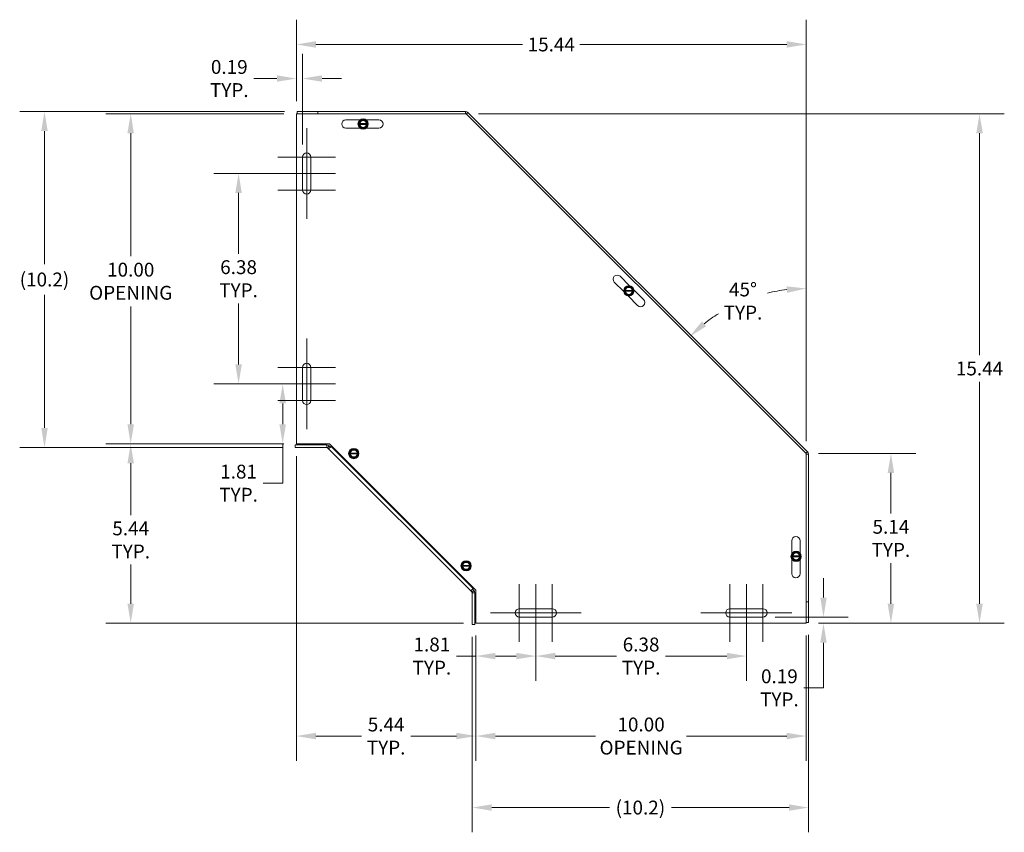
# Model space of a CAD drawing. Units: inches. Extents: x -54 to 96, y -30 to 61.
# Drawn here: x 5 to 35, y 36 to 61 of the extents above; entities that cross this region are included whole.
import ezdxf

# ---------------------------------------------------------------- set-up
doc = ezdxf.new("R2010")
doc.units = ezdxf.units.IN
doc.header["$LTSCALE"] = 6
doc.header["$MEASUREMENT"] = 0
for name, color, linetype, lineweight in [('Center Mark (ANSI)', 7, 'Continuous', 5), ('Centerline (ANSI)', 7, 'Continuous', 5), ('Dimension (ANSI)', 7, 'Continuous', 5), ('Visible (ANSI)', 7, 'Continuous', 5), ('Visible Narrow (ANSI)', 7, 'Continuous', 5)]:
    doc.layers.add(name, color=color, linetype=linetype, lineweight=lineweight)
doc.styles.add('ROMANS', font='tahoma.ttf')
doc.dimstyles.new('Default (ANSI)', dxfattribs={"dimscale": 6, "dimtxt": 0.07, "dimasz": 0.098425, "dimexe": 0.125, "dimexo": 0.0625, "dimgap": 0.031496, "dimtad": 0, "dimtih": 1, "dimtoh": 1, "dimrnd": 1e-08, "dimzin": 0, "dimdsep": 46, "dimtxsty": 'ROMANS', "dimcen": 0.09, "dimdle": 0.393701, "dimclrd": 256, "dimclre": 256, "dimclrt": 256, "dimadec": 0, "dimazin": 0, "dimtfac": 1.428571, "dimtofl": 0, "dimtmove": 0, "dimatfit": 3, "dimfxl": 1, "dimtolj": 1, "dimtzin": 0, "dimlwd": -1, "dimlwe": -1, "dimarcsym": 0})

# ---------------------------------------------------------------- blocks, each defined once
blk = doc.blocks.new('*D9')
at = {"layer": 'Defpoints', "color": 0, "transparency": 16777216}
for p in [(18.69, 42.773), (28.69, 42.773), (28.69, 39.355)]:
    blk.add_point(p, dxfattribs=at)
at = {"layer": 'Dimension (ANSI)', "transparency": 16777216}
for p, q in [((18.69, 42.398), (18.69, 38.605)), ((28.69, 42.398), (28.69, 38.605)), ((19.28, 39.355), (22.312, 39.355)), ((28.099, 39.355), (25.067, 39.355))]:
    blk.add_line(p, q, dxfattribs=at)
for points in [[(19.28, 39.454), (19.28, 39.257), (18.69, 39.355)], [(28.099, 39.454), (28.099, 39.257), (28.69, 39.355)]]:
    blk.add_solid(points, dxfattribs=at)
at = {"layer": 'Dimension (ANSI)', "transparency": 16777216, "insert": (23.69, 39.355), "char_height": 0.42, "attachment_point": 5, "style": 'ROMANS'}
blk.add_mtext('\\A1;10.00\\POPENING', dxfattribs=at)
blk = doc.blocks.new('*D10')
at = {"layer": 'Defpoints', "color": 0, "transparency": 16777216}
for p in [(8.237, 58.211), (13.252, 58.211), (13.252, 48.211)]:
    blk.add_point(p, dxfattribs=at)
at = {"layer": 'Dimension (ANSI)', "transparency": 16777216}
for p, q in [((12.877, 58.211), (7.487, 58.211)), ((8.237, 57.62), (8.237, 53.897)), ((8.237, 48.802), (8.237, 52.373)), ((12.877, 48.211), (7.487, 48.211))]:
    blk.add_line(p, q, dxfattribs=at)
for points in [[(8.138, 57.62), (8.335, 57.62), (8.237, 58.211)], [(8.138, 48.802), (8.335, 48.802), (8.237, 48.211)]]:
    blk.add_solid(points, dxfattribs=at)
at = {"layer": 'Dimension (ANSI)', "transparency": 16777216, "insert": (8.237, 53.135), "char_height": 0.42, "attachment_point": 5, "style": 'ROMANS'}
blk.add_mtext('\\A1;10.00\\POPENING', dxfattribs=at)
blk = doc.blocks.new('*D11')
at = {"layer": 'Defpoints', "color": 0, "transparency": 16777216}
for p in [(13.273, 58.273), (5.626, 48.101), (13.216, 48.101)]:
    blk.add_point(p, dxfattribs=at)
at = {"layer": 'Dimension (ANSI)', "transparency": 16777216}
for p, q in [((12.898, 58.273), (4.876, 58.273)), ((5.626, 57.683), (5.626, 53.654)), ((5.626, 48.692), (5.626, 52.721)), ((12.841, 48.101), (4.876, 48.101))]:
    blk.add_line(p, q, dxfattribs=at)
for points in [[(5.528, 57.683), (5.725, 57.683), (5.626, 58.273)], [(5.528, 48.692), (5.725, 48.692), (5.626, 48.101)]]:
    blk.add_solid(points, dxfattribs=at)
at = {"layer": 'Dimension (ANSI)', "transparency": 16777216, "insert": (5.626, 53.187), "char_height": 0.42, "attachment_point": 5, "style": 'ROMANS'}
blk.add_mtext('\\A1;(10.2)', dxfattribs=at)
blk = doc.blocks.new('*D12')
at = {"layer": 'Defpoints', "color": 0, "transparency": 16777216}
for p in [(18.58, 42.738), (28.759, 42.798), (18.58, 37.188)]:
    blk.add_point(p, dxfattribs=at)
at = {"layer": 'Dimension (ANSI)', "transparency": 16777216}
for p, q in [((18.58, 42.363), (18.58, 36.438)), ((28.759, 42.423), (28.759, 36.438)), ((19.17, 37.188), (22.729, 37.188)), ((28.169, 37.188), (24.61, 37.188))]:
    blk.add_line(p, q, dxfattribs=at)
for points in [[(19.17, 37.286), (19.17, 37.09), (18.58, 37.188)], [(28.169, 37.286), (28.169, 37.09), (28.759, 37.188)]]:
    blk.add_solid(points, dxfattribs=at)
at = {"layer": 'Dimension (ANSI)', "transparency": 16777216, "insert": (23.669, 37.188), "char_height": 0.42, "attachment_point": 5, "style": 'ROMANS'}
blk.add_mtext('\\A1;(10.2)', dxfattribs=at)
blk = doc.blocks.new('*D13')
at = {"layer": 'Defpoints', "color": 0, "transparency": 16777216}
for p in [(13.252, 48.211), (18.69, 42.773), (18.69, 39.355)]:
    blk.add_point(p, dxfattribs=at)
at = {"layer": 'Dimension (ANSI)', "transparency": 16777216}
for p, q in [((13.252, 47.836), (13.252, 38.605)), ((18.69, 42.398), (18.69, 38.605)), ((13.843, 39.355), (15.227, 39.355)), ((18.099, 39.355), (16.715, 39.355))]:
    blk.add_line(p, q, dxfattribs=at)
for points in [[(13.843, 39.454), (13.843, 39.257), (13.252, 39.355)], [(18.099, 39.454), (18.099, 39.257), (18.69, 39.355)]]:
    blk.add_solid(points, dxfattribs=at)
at = {"layer": 'Dimension (ANSI)', "transparency": 16777216, "insert": (15.971, 39.355), "char_height": 0.42, "attachment_point": 5, "style": 'ROMANS'}
blk.add_mtext('\\A1;5.44\\PTYP.', dxfattribs=at)
blk = doc.blocks.new('*D14')
at = {"layer": 'Defpoints', "color": 0, "transparency": 16777216}
for p in [(12.838, 50.023), (13.44, 50.023), (13.252, 48.211)]:
    blk.add_point(p, dxfattribs=at)
at = {"layer": 'Dimension (ANSI)', "transparency": 16777216}
for p, q in [((13.065, 50.023), (12.088, 50.023)), ((12.838, 49.433), (12.838, 48.802)), ((12.877, 48.211), (12.088, 48.211)), ((12.838, 48.211), (12.838, 47.016)), ((12.838, 47.016), (12.247, 47.016))]:
    blk.add_line(p, q, dxfattribs=at)
for points in [[(12.739, 49.433), (12.936, 49.433), (12.838, 50.023)], [(12.739, 48.802), (12.936, 48.802), (12.838, 48.211)]]:
    blk.add_solid(points, dxfattribs=at)
at = {"layer": 'Dimension (ANSI)', "transparency": 16777216, "insert": (11.503, 47.016), "char_height": 0.42, "attachment_point": 5, "style": 'ROMANS'}
blk.add_mtext('\\A1;1.81\\PTYP.', dxfattribs=at)
blk = doc.blocks.new('*D15')
at = {"layer": 'Defpoints', "color": 0, "transparency": 16777216}
for p in [(11.503, 56.398), (13.44, 56.398), (13.44, 50.023)]:
    blk.add_point(p, dxfattribs=at)
at = {"layer": 'Dimension (ANSI)', "transparency": 16777216}
for p, q in [((13.065, 56.398), (10.753, 56.398)), ((11.503, 55.808), (11.503, 53.965)), ((11.503, 50.614), (11.503, 52.457)), ((13.065, 50.023), (10.753, 50.023))]:
    blk.add_line(p, q, dxfattribs=at)
for points in [[(11.405, 55.808), (11.602, 55.808), (11.503, 56.398)], [(11.405, 50.614), (11.602, 50.614), (11.503, 50.023)]]:
    blk.add_solid(points, dxfattribs=at)
at = {"layer": 'Dimension (ANSI)', "transparency": 16777216, "insert": (11.503, 53.211), "char_height": 0.42, "attachment_point": 5, "style": 'ROMANS'}
blk.add_mtext('\\A1;6.38\\PTYP.', dxfattribs=at)
blk = doc.blocks.new('*D16')
at = {"layer": 'Defpoints', "color": 0, "transparency": 16777216}
for p in [(18.395, 58.211), (33.937, 58.211), (28.69, 42.773)]:
    blk.add_point(p, dxfattribs=at)
at = {"layer": 'Dimension (ANSI)', "transparency": 16777216}
for p, q in [((18.77, 58.211), (34.687, 58.211)), ((33.937, 57.62), (33.937, 50.896)), ((33.937, 43.364), (33.937, 50.088)), ((29.065, 42.773), (34.687, 42.773))]:
    blk.add_line(p, q, dxfattribs=at)
for points in [[(33.839, 57.62), (34.036, 57.62), (33.937, 58.211)], [(33.839, 43.364), (34.036, 43.364), (33.937, 42.773)]]:
    blk.add_solid(points, dxfattribs=at)
at = {"layer": 'Dimension (ANSI)', "transparency": 16777216, "insert": (33.937, 50.492), "char_height": 0.42, "attachment_point": 5, "style": 'ROMANS'}
blk.add_mtext('\\A1;15.44', dxfattribs=at)
blk = doc.blocks.new('*D17')
at = {"layer": 'Defpoints', "color": 0, "transparency": 16777216}
for p in [(20.502, 42.961), (18.69, 42.773), (20.502, 41.778)]:
    blk.add_point(p, dxfattribs=at)
at = {"layer": 'Dimension (ANSI)', "transparency": 16777216}
for p, q in [((18.69, 42.398), (18.69, 41.028)), ((20.502, 42.586), (20.502, 41.028)), ((18.69, 41.778), (18.099, 41.778)), ((19.912, 41.778), (19.28, 41.778))]:
    blk.add_line(p, q, dxfattribs=at)
for points in [[(19.28, 41.877), (19.28, 41.68), (18.69, 41.778)], [(19.912, 41.877), (19.912, 41.68), (20.502, 41.778)]]:
    blk.add_solid(points, dxfattribs=at)
at = {"layer": 'Dimension (ANSI)', "transparency": 16777216, "insert": (17.356, 41.778), "char_height": 0.42, "attachment_point": 5, "style": 'ROMANS'}
blk.add_mtext('\\A1;1.81\\PTYP.', dxfattribs=at)
blk = doc.blocks.new('*D18')
at = {"layer": 'Defpoints', "color": 0, "transparency": 16777216}
for p in [(20.502, 42.961), (26.877, 42.961), (26.877, 41.778)]:
    blk.add_point(p, dxfattribs=at)
at = {"layer": 'Dimension (ANSI)', "transparency": 16777216}
for p, q in [((20.502, 42.586), (20.502, 41.028)), ((26.877, 42.586), (26.877, 41.028)), ((21.093, 41.778), (22.946, 41.778)), ((26.287, 41.778), (24.434, 41.778))]:
    blk.add_line(p, q, dxfattribs=at)
for points in [[(21.093, 41.877), (21.093, 41.68), (20.502, 41.778)], [(26.287, 41.877), (26.287, 41.68), (26.877, 41.778)]]:
    blk.add_solid(points, dxfattribs=at)
at = {"layer": 'Dimension (ANSI)', "transparency": 16777216, "insert": (23.69, 41.778), "char_height": 0.42, "attachment_point": 5, "style": 'ROMANS'}
blk.add_mtext('\\A1;6.38\\PTYP.', dxfattribs=at)
blk = doc.blocks.new('*D19')
at = {"layer": 'Defpoints', "color": 0, "transparency": 16777216}
for p in [(13.252, 59.276), (13.252, 58.211), (13.44, 56.898)]:
    blk.add_point(p, dxfattribs=at)
at = {"layer": 'Dimension (ANSI)', "transparency": 16777216}
for p, q in [((13.252, 58.586), (13.252, 60.026)), ((13.44, 57.273), (13.44, 60.026)), ((12.662, 59.276), (11.966, 59.276)), ((14.03, 59.276), (14.621, 59.276))]:
    blk.add_line(p, q, dxfattribs=at)
for points in [[(12.662, 59.374), (12.662, 59.178), (13.252, 59.276)], [(14.03, 59.374), (14.03, 59.178), (13.44, 59.276)]]:
    blk.add_solid(points, dxfattribs=at)
at = {"layer": 'Dimension (ANSI)', "transparency": 16777216, "insert": (11.222, 59.276), "char_height": 0.42, "attachment_point": 5, "style": 'ROMANS'}
blk.add_mtext('\\A1;0.19\\PTYP.', dxfattribs=at)
blk = doc.blocks.new('*D20')
at = {"layer": 'Defpoints', "color": 0, "transparency": 16777216}
for p in [(27.377, 42.961), (29.212, 42.961), (28.69, 42.773)]:
    blk.add_point(p, dxfattribs=at)
at = {"layer": 'Dimension (ANSI)', "transparency": 16777216}
for p, q in [((29.212, 43.552), (29.212, 44.142)), ((27.752, 42.961), (29.962, 42.961)), ((29.212, 42.183), (29.212, 40.815)), ((29.212, 40.815), (28.622, 40.815))]:
    blk.add_line(p, q, dxfattribs=at)
for points in [[(29.114, 43.552), (29.311, 43.552), (29.212, 42.961)], [(29.114, 42.183), (29.311, 42.183), (29.212, 42.773)]]:
    blk.add_solid(points, dxfattribs=at)
at = {"layer": 'Dimension (ANSI)', "transparency": 16777216, "insert": (27.878, 40.815), "char_height": 0.42, "attachment_point": 5, "style": 'ROMANS'}
blk.add_mtext('\\A1;0.19\\PTYP.', dxfattribs=at)
blk = doc.blocks.new('*D21')
at = {"layer": 'Defpoints', "color": 0, "transparency": 16777216}
for p in [(28.69, 60.309), (13.252, 58.211), (28.69, 47.916)]:
    blk.add_point(p, dxfattribs=at)
at = {"layer": 'Dimension (ANSI)', "transparency": 16777216}
for p, q in [((13.252, 58.586), (13.252, 61.059)), ((28.69, 48.291), (28.69, 61.059)), ((13.843, 60.309), (20.103, 60.309)), ((28.099, 60.309), (21.839, 60.309))]:
    blk.add_line(p, q, dxfattribs=at)
for points in [[(13.843, 60.408), (13.843, 60.211), (13.252, 60.309)], [(28.099, 60.408), (28.099, 60.211), (28.69, 60.309)]]:
    blk.add_solid(points, dxfattribs=at)
at = {"layer": 'Dimension (ANSI)', "transparency": 16777216, "insert": (20.971, 60.309), "char_height": 0.42, "attachment_point": 5, "style": 'ROMANS'}
blk.add_mtext('\\A1;15.44', dxfattribs=at)
blk = doc.blocks.new('*D27')
at = {"layer": 'Defpoints', "color": 0, "transparency": 16777216}
for p in [(13.252, 48.211), (8.237, 42.773), (18.69, 42.773)]:
    blk.add_point(p, dxfattribs=at)
at = {"layer": 'Dimension (ANSI)', "transparency": 16777216}
for p, q in [((12.877, 48.211), (7.487, 48.211)), ((8.237, 47.62), (8.237, 46.046)), ((8.237, 43.364), (8.237, 44.548)), ((18.315, 42.773), (7.487, 42.773))]:
    blk.add_line(p, q, dxfattribs=at)
for points in [[(8.138, 47.62), (8.335, 47.62), (8.237, 48.211)], [(8.138, 43.364), (8.335, 43.364), (8.237, 42.773)]]:
    blk.add_solid(points, dxfattribs=at)
at = {"layer": 'Dimension (ANSI)', "transparency": 16777216, "insert": (8.237, 45.297), "char_height": 0.42, "attachment_point": 5, "style": 'ROMANS'}
blk.add_mtext('\\A1;5.44\\PTYP.', dxfattribs=at)
blk = doc.blocks.new('*D29')
at = {"layer": 'Defpoints', "color": 0, "transparency": 16777216}
for p in [(18.395, 58.211), (27.396, 52.746), (28.69, 48.291), (28.69, 47.916)]:
    blk.add_point(p, dxfattribs=at)
at = {"layer": 'Dimension (ANSI)', "transparency": 16777216}
blk.add_line((28.69, 48.666), (28.69, 53.666), dxfattribs=at)
for start, end in [(96.7708, 103.5286), (122.1026, 128.2292)]:
    blk.add_arc((28.69, 47.916), 5, start, end, dxfattribs=at)
for points in [[(28.095, 52.979), (28.106, 52.783), (28.69, 52.916)], [(25.661, 51.77), (25.53, 51.917), (25.154, 51.451)]]:
    blk.add_solid(points, dxfattribs=at)
at = {"layer": 'Dimension (ANSI)', "transparency": 16777216, "insert": (26.776, 52.535), "char_height": 0.42, "attachment_point": 5, "style": 'ROMANS'}
blk.add_mtext('\\A1;45°\\PTYP.', dxfattribs=at)
blk = doc.blocks.new('*D30')
at = {"layer": 'Defpoints', "color": 0, "transparency": 16777216}
for p in [(28.69, 47.916), (31.254, 47.916), (28.69, 42.773)]:
    blk.add_point(p, dxfattribs=at)
at = {"layer": 'Dimension (ANSI)', "transparency": 16777216}
for p, q in [((29.065, 47.916), (32.004, 47.916)), ((31.254, 47.325), (31.254, 46.094)), ((31.254, 43.364), (31.254, 44.595)), ((29.065, 42.773), (32.004, 42.773))]:
    blk.add_line(p, q, dxfattribs=at)
for points in [[(31.155, 47.325), (31.352, 47.325), (31.254, 47.916)], [(31.155, 43.364), (31.352, 43.364), (31.254, 42.773)]]:
    blk.add_solid(points, dxfattribs=at)
at = {"layer": 'Dimension (ANSI)', "transparency": 16777216, "insert": (31.254, 45.345), "char_height": 0.42, "attachment_point": 5, "style": 'ROMANS'}
blk.add_mtext('\\A1;5.14\\PTYP.', dxfattribs=at)

msp = doc.modelspace()

# ---------------------------------------------------------------- linework, layer by layer
at = {"layer": 'Center Mark (ANSI)', "linetype": 'Continuous'}
for p, q in [((14.4399, 56.8985), (12.6899, 56.8985)), ((14.4399, 55.8985), (12.6899, 55.8985)), ((14.4399, 50.5235), (12.6899, 50.5235)), ((14.4399, 49.5235), (12.6899, 49.5235)), ((20.0024, 43.961), (20.0024, 42.211)), ((21.0024, 43.961), (21.0024, 42.211)), ((26.3774, 43.961), (26.3774, 42.211)), ((27.3774, 43.961), (27.3774, 42.211))]:
    msp.add_line(p, q, dxfattribs=at)
at = {"layer": 'Centerline (ANSI)', "linetype": 'Continuous'}
for p, q in [((13.5649, 57.7735), (13.5649, 55.0235)), ((12.6899, 56.3985), (14.4399, 56.3985)), ((13.5649, 51.3985), (13.5649, 48.6485)), ((12.6899, 50.0235), (14.4399, 50.0235)), ((20.5024, 42.211), (20.5024, 43.961)), ((26.8774, 42.211), (26.8774, 43.961)), ((19.1274, 43.086), (21.8774, 43.086)), ((25.5024, 43.086), (28.2524, 43.086))]:
    msp.add_line(p, q, dxfattribs=at)
at = {"layer": 'Visible (ANSI)'}
for p, q in [((13.2524, 48.211), (13.2524, 58.211)), ((13.2524, 58.211), (18.3945, 58.211)), ((13.8978, 58.2736), (13.273, 58.2734)), ((13.273, 58.211), (13.273, 58.2734)), ((13.8978, 58.211), (13.8978, 58.2736)), ((13.8978, 58.2736), (13.898, 58.2736)), ((13.898, 58.2736), (18.3715, 58.2751)), ((13.898, 58.2736), (13.898, 58.211)), ((18.3716, 58.211), (18.3715, 58.2751)), ((18.3945, 58.211), (28.6899, 47.9156)), ((18.446, 58.2443), (18.4036, 58.2019)), ((18.446, 58.2443), (28.7266, 47.9709)), ((14.7524, 58.0235), (15.1786, 58.0235)), ((15.1288, 57.899), (15.136, 57.9115)), ((15.136, 57.8865), (15.1288, 57.899)), ((15.136, 57.9115), (15.201, 58.024)), ((15.136, 57.9115), (15.1538, 57.9115)), ((15.1538, 57.8865), (15.136, 57.8865)), ((15.201, 57.774), (15.136, 57.8865)), ((15.1689, 57.9115), (15.3774, 57.9116)), ((15.3774, 57.8866), (15.1689, 57.8865)), ((15.201, 58.024), (15.3453, 58.0241)), ((15.3453, 58.0241), (15.4103, 57.9116)), ((15.4103, 57.8866), (15.3453, 57.7741)), ((15.3676, 58.0235), (15.7524, 58.0235)), ((15.3925, 57.9116), (15.4103, 57.9116)), ((15.4103, 57.8866), (15.3925, 57.8866)), ((15.4103, 57.9116), (15.4175, 57.8991)), ((15.4175, 57.8991), (15.4103, 57.8866)), ((15.1801, 57.7735), (14.7524, 57.7735)), ((15.3453, 57.7741), (15.201, 57.774)), ((15.7524, 57.7735), (15.3661, 57.7735)), ((13.4399, 55.8985), (13.4399, 56.8985)), ((13.6899, 56.8985), (13.6899, 55.8985)), ((23.1666, 52.8202), (22.8793, 53.1075)), ((23.0561, 53.2843), (23.3433, 52.997)), ((23.1769, 52.8423), (23.1841, 52.8548)), ((23.1841, 52.8298), (23.1769, 52.8423)), ((23.1841, 52.8548), (23.2491, 52.9673)), ((23.1841, 52.8548), (23.2019, 52.8548)), ((23.2019, 52.8298), (23.1841, 52.8298)), ((23.2491, 52.7173), (23.1841, 52.8298)), ((23.217, 52.8548), (23.4255, 52.8548)), ((23.4255, 52.8298), (23.217, 52.8298)), ((23.2491, 52.9673), (23.3934, 52.9673)), ((23.3934, 52.9673), (23.4584, 52.8548)), ((23.4584, 52.8298), (23.3934, 52.7173)), ((23.4406, 52.8548), (23.4584, 52.8548)), ((23.4584, 52.8298), (23.4406, 52.8298)), ((23.4584, 52.8548), (23.4656, 52.8423)), ((23.4656, 52.8423), (23.4584, 52.8298)), ((23.4759, 52.8644), (23.7632, 52.5772)), ((23.3934, 52.7173), (23.2491, 52.7173)), ((23.5864, 52.4004), (23.2991, 52.6877)), ((13.4399, 49.5235), (13.4399, 50.5235)), ((13.6899, 50.5235), (13.6899, 49.5235)), ((14.1726, 48.1751), (13.2161, 48.1751)), ((13.2161, 48.1011), (13.2161, 48.1751)), ((13.2161, 48.1011), (14.1726, 48.1011)), ((14.2524, 48.211), (13.2524, 48.211)), ((14.2301, 48.0565), (14.1946, 48.092)), ((14.3045, 48.1309), (14.2301, 48.0565)), ((18.535, 43.7516), (14.2301, 48.0565)), ((14.247, 48.1443), (14.2824, 48.1088)), ((18.6899, 43.7735), (14.2524, 48.211)), ((14.3045, 48.1309), (14.3185, 48.1449)), ((14.8533, 47.9274), (14.9183, 48.0399)), ((14.9183, 48.0399), (15.0626, 48.0399)), ((15.0626, 48.0399), (15.1275, 47.9274)), ((14.8461, 47.9149), (14.8533, 47.9274)), ((14.8533, 47.9024), (14.8461, 47.9149)), ((14.8533, 47.9274), (14.8711, 47.9274)), ((14.8711, 47.9024), (14.8533, 47.9024)), ((14.9183, 47.7899), (14.8533, 47.9024)), ((14.8862, 47.9274), (15.0947, 47.9274)), ((15.0947, 47.9024), (14.8862, 47.9024)), ((15.0626, 47.7899), (14.9183, 47.7899)), ((15.1275, 47.9024), (15.0626, 47.7899)), ((15.1098, 47.9274), (15.1275, 47.9274)), ((15.1275, 47.9024), (15.1098, 47.9024)), ((15.1275, 47.9274), (15.1348, 47.9149)), ((15.1348, 47.9149), (15.1275, 47.9024)), ((28.6807, 47.9249), (28.7266, 47.9709)), ((28.6899, 47.9156), (28.6899, 42.7735)), ((28.7575, 47.8965), (28.6899, 47.8964)), ((28.7575, 47.8965), (28.759, 43.4229)), ((28.2524, 44.8827), (28.2524, 45.2735)), ((28.5024, 45.2735), (28.5024, 44.8992)), ((28.2392, 44.7978), (28.2464, 44.8103)), ((28.2464, 44.7853), (28.2392, 44.7978)), ((28.2464, 44.8103), (28.3114, 44.9228)), ((28.2464, 44.8103), (28.2642, 44.8103)), ((28.2642, 44.7853), (28.2464, 44.7853)), ((28.3114, 44.6728), (28.2464, 44.7853)), ((28.2793, 44.8103), (28.4878, 44.8103)), ((28.4878, 44.7853), (28.2793, 44.7853)), ((28.3114, 44.9228), (28.4557, 44.9228)), ((28.4557, 44.9228), (28.5207, 44.8103)), ((28.5207, 44.7853), (28.4557, 44.6728)), ((28.5029, 44.8103), (28.5207, 44.8103)), ((28.5207, 44.7853), (28.5029, 44.7853)), ((28.5207, 44.8103), (28.5279, 44.7978)), ((28.5279, 44.7978), (28.5207, 44.7853)), ((18.2491, 44.5119), (18.2563, 44.5244)), ((18.2563, 44.4994), (18.2491, 44.5119)), ((18.2563, 44.5244), (18.3213, 44.6369)), ((18.2563, 44.5244), (18.2741, 44.5244)), ((18.2741, 44.4994), (18.2563, 44.4994)), ((18.3213, 44.3869), (18.2563, 44.4994)), ((18.2892, 44.5244), (18.4977, 44.5244)), ((18.4977, 44.4994), (18.2892, 44.4994)), ((18.3213, 44.6369), (18.4656, 44.6369)), ((18.4656, 44.6369), (18.5306, 44.5244)), ((18.5306, 44.4994), (18.4656, 44.3869)), ((18.5128, 44.5244), (18.5306, 44.5244)), ((18.5306, 44.4994), (18.5128, 44.4994)), ((18.5306, 44.5244), (18.5378, 44.5119)), ((18.5378, 44.5119), (18.5306, 44.4994)), ((28.2524, 44.2735), (28.2524, 44.7129)), ((28.4557, 44.6728), (28.3114, 44.6728)), ((28.5024, 44.6963), (28.5024, 44.2735)), ((18.4656, 44.3869), (18.3213, 44.3869)), ((18.535, 43.7516), (18.6095, 43.826)), ((18.6234, 43.84), (18.6095, 43.826)), ((18.5705, 43.7161), (18.535, 43.7516)), ((18.5796, 42.7376), (18.5796, 43.694)), ((18.5874, 43.8039), (18.6228, 43.7684)), ((18.6536, 42.7376), (18.6536, 43.694)), ((18.6899, 42.7735), (18.6899, 43.7735)), ((28.6899, 43.4229), (28.759, 43.4229)), ((28.759, 43.4227), (28.6899, 43.4227)), ((28.759, 43.4229), (28.759, 43.4227)), ((28.7593, 42.7979), (28.759, 43.4227)), ((20.0024, 43.211), (21.0024, 43.211)), ((21.0024, 42.961), (20.0024, 42.961)), ((26.3774, 43.211), (27.3774, 43.211)), ((27.3774, 42.961), (26.3774, 42.961)), ((18.5796, 42.7376), (18.6536, 42.7376)), ((28.6899, 42.7735), (18.6899, 42.7735)), ((28.6899, 42.7979), (28.7593, 42.7979))]:
    msp.add_line(p, q, dxfattribs=at)
for centre in [(15.2731, 57.8991), (23.3212, 52.8423), (14.9904, 47.9149), (28.3836, 44.7978), (18.3934, 44.5119)]:
    msp.add_circle(centre, 0.1562, dxfattribs=at)
for centre, radius, start, end in [((18.3716, 58.1699), 0.1053, 45.02, 90.02), ((14.7524, 57.8985), 0.125, 90, 270), ((15.2731, 57.8991), 0.1443, 120.00282, 180.00282), ((15.2731, 57.8991), 0.1443, 180.00282, 240.00282), ((15.2731, 57.8991), 0.12, 5.98198, 174.02367), ((15.2731, 57.8991), 0.12, 185.98198, 354.02367), ((15.2731, 57.8991), 0.105, 6.83996, 173.16568), ((15.2731, 57.8991), 0.105, 186.83996, 353.16568), ((15.2731, 57.8991), 0.1443, 60.00282, 120.00282), ((15.2731, 57.8991), 0.1443, 0.00282, 60.00282), ((15.2731, 57.8991), 0.1443, 300.00282, 0.00282), ((15.7524, 57.8985), 0.125, 270, 90), ((15.2731, 57.8991), 0.1443, 240.00282, 300.00282), ((13.5649, 56.8985), 0.125, 0, 180), ((13.5649, 55.8985), 0.125, 180, 0), ((22.9677, 53.1959), 0.125, 45, 225), ((23.3212, 52.8423), 0.1443, 119.99929, 179.99929), ((23.3212, 52.8423), 0.1443, 179.99929, 239.99929), ((23.3212, 52.8423), 0.12, 5.97845, 174.02014), ((23.3212, 52.8423), 0.12, 185.97845, 354.02014), ((23.3212, 52.8423), 0.105, 6.83643, 173.16215), ((23.3212, 52.8423), 0.105, 186.83643, 353.16215), ((23.3212, 52.8423), 0.1443, 59.99929, 119.99929), ((23.3212, 52.8423), 0.1443, 359.99929, 59.99929), ((23.3212, 52.8423), 0.1443, 299.99929, 359.99929), ((23.3212, 52.8423), 0.1443, 239.99929, 299.99929), ((23.6748, 52.4888), 0.125, 225, 45), ((13.5649, 50.5235), 0.125, 0, 180), ((13.5649, 49.5235), 0.125, 180, 0), ((14.1726, 48.0699), 0.1052, 45, 90), ((14.1726, 48.0699), 0.0312, 45, 90), ((14.9904, 47.9149), 0.1443, 120, 180), ((14.9904, 47.9149), 0.12, 5.97916, 174.02084), ((14.9904, 47.9149), 0.105, 6.83714, 173.16286), ((14.9904, 47.9149), 0.1443, 60, 120), ((14.9904, 47.9149), 0.1443, 0, 60), ((14.9904, 47.9149), 0.1443, 180, 240), ((14.9904, 47.9149), 0.12, 185.97916, 354.02084), ((14.9904, 47.9149), 0.105, 186.83714, 353.16286), ((14.9904, 47.9149), 0.1443, 240, 300), ((14.9904, 47.9149), 0.1443, 300, 0), ((28.6522, 47.8964), 0.1052, 0.02, 45.02), ((28.3774, 45.2735), 0.125, 0, 180), ((28.3836, 44.7978), 0.1443, 120.00282, 180.00282), ((28.3836, 44.7978), 0.1443, 180.00282, 240.00282), ((28.3836, 44.7978), 0.12, 5.98198, 174.02367), ((28.3836, 44.7978), 0.12, 185.98198, 354.02367), ((28.3836, 44.7978), 0.105, 6.83996, 173.16568), ((28.3836, 44.7978), 0.105, 186.83996, 353.16568), ((28.3836, 44.7978), 0.1443, 60.00282, 120.00282), ((28.3836, 44.7978), 0.1443, 0.00282, 60.00282), ((28.3836, 44.7978), 0.1443, 300.00282, 0.00282), ((18.3934, 44.5119), 0.1443, 120, 180), ((18.3934, 44.5119), 0.1443, 180, 240), ((18.3934, 44.5119), 0.12, 5.97916, 174.02084), ((18.3934, 44.5119), 0.12, 185.97916, 354.02084), ((18.3934, 44.5119), 0.105, 6.83714, 173.16286), ((18.3934, 44.5119), 0.105, 186.83714, 353.16286), ((18.3934, 44.5119), 0.1443, 60, 120), ((18.3934, 44.5119), 0.1443, 0, 60), ((18.3934, 44.5119), 0.1443, 300, 0), ((28.3836, 44.7978), 0.1443, 240.00282, 300.00282), ((18.3934, 44.5119), 0.1443, 240, 300), ((28.3774, 44.2735), 0.125, 180, 0), ((18.5484, 43.694), 0.0312, 0, 45), ((18.5484, 43.694), 0.1052, 0, 45), ((20.0024, 43.086), 0.125, 90, 270), ((21.0024, 43.086), 0.125, 270, 90), ((26.3774, 43.086), 0.125, 90, 270), ((27.3774, 43.086), 0.125, 270, 90)]:
    msp.add_arc(centre, radius, start, end, dxfattribs=at)
for points, weights in [([(15.1538, 57.9115), (15.1618, 57.9115), (15.1689, 57.9115)], [1, 1.00225775038, 1]), ([(15.1689, 57.8865), (15.1618, 57.8865), (15.1538, 57.8865)], [1, 1.00225775035, 1]), ([(15.3774, 57.9116), (15.3844, 57.9116), (15.3925, 57.9116)], [1, 1.00225775031, 1]), ([(15.3925, 57.8866), (15.3844, 57.8866), (15.3774, 57.8866)], [1, 1.00225775035, 1]), ([(23.2019, 52.8548), (23.2099, 52.8548), (23.217, 52.8548)], [1, 1.00225775038, 1]), ([(23.217, 52.8298), (23.2099, 52.8298), (23.2019, 52.8298)], [1, 1.00225775035, 1]), ([(23.4255, 52.8548), (23.4325, 52.8548), (23.4406, 52.8548)], [1, 1.00225775031, 1]), ([(23.4406, 52.8298), (23.4325, 52.8298), (23.4255, 52.8298)], [1, 1.00225775035, 1]), ([(14.8711, 47.9274), (14.8791, 47.9274), (14.8862, 47.9274)], [1, 1.00225775038, 1]), ([(14.8862, 47.9024), (14.8791, 47.9024), (14.8711, 47.9024)], [1, 1.00225775035, 1]), ([(15.0947, 47.9274), (15.1017, 47.9274), (15.1098, 47.9274)], [1, 1.00225775031, 1]), ([(15.1098, 47.9024), (15.1017, 47.9024), (15.0947, 47.9024)], [1, 1.00225775035, 1]), ([(28.2642, 44.8103), (28.2723, 44.8103), (28.2793, 44.8103)], [1, 1.00225775038, 1]), ([(28.2793, 44.7853), (28.2723, 44.7853), (28.2642, 44.7853)], [1, 1.00225775035, 1]), ([(28.4878, 44.8103), (28.4949, 44.8103), (28.5029, 44.8103)], [1, 1.00225775031, 1]), ([(28.5029, 44.7853), (28.4949, 44.7853), (28.4878, 44.7853)], [1, 1.00225775035, 1]), ([(18.2741, 44.5244), (18.2821, 44.5244), (18.2892, 44.5244)], [1, 1.00225775038, 1]), ([(18.2892, 44.4994), (18.2821, 44.4994), (18.2741, 44.4994)], [1, 1.00225775035, 1]), ([(18.4977, 44.5244), (18.5047, 44.5244), (18.5128, 44.5244)], [1, 1.00225775031, 1]), ([(18.5128, 44.4994), (18.5047, 44.4994), (18.4977, 44.4994)], [1, 1.00225775035, 1])]:
    msp.add_rational_spline(points, weights, degree=2, dxfattribs=at)
at = {"layer": 'Visible Narrow (ANSI)'}
for p, q in [((14.1726, 48.1011), (14.1726, 48.1751)), ((14.247, 48.1443), (14.1946, 48.092)), ((14.3045, 48.1309), (18.6095, 43.826)), ((18.5705, 43.7161), (18.6228, 43.7684)), ((18.6536, 43.694), (18.5796, 43.694))]:
    msp.add_line(p, q, dxfattribs=at)

# ---------------------------------------------------------------- dimensions: what is measured, and where the dimension line sits
at = {"layer": 'Dimension (ANSI)'}
for base, p1, p2, angle, override, picture, middle in [((28.6899, 60.3092), (13.2524, 58.211), (28.6899, 47.9156), 180, {"dimtih": 0, "dimtoh": 0, "dimdec": 2, "dimtp": 0, "dimtm": 0, "dimtdec": 2, "dimatfit": 1}, '*D21', (20.9711, 60.3092)), ((33.9374, 58.211), (28.6899, 42.7735), (18.3945, 58.211), 90, {"dimdec": 2, "dimtp": 0, "dimtm": 0, "dimtdec": 2, "dimatfit": 1}, '*D16', (33.9374, 50.4922))]:
    dim = msp.add_linear_dim(base=base, p1=p1, p2=p2, angle=angle, dimstyle='Default (ANSI)', override=override, dxfattribs=at)
    dim.commit()
    dim.dimension.update_dxf_attribs({"geometry": picture, "text_midpoint": middle, "dimtype": 160})
for base, p1, p2, angle, text, override, picture, middle in [((13.2524, 59.276), (13.4399, 56.8985), (13.2524, 58.211), 180, '<>\\PTYP.', {"dimtih": 0, "dimtoh": 0, "dimdec": 2, "dimtp": 0, "dimtm": 0, "dimtdec": 2, "dimatfit": 1}, '*D19', (11.2221, 59.276)), ((5.6261, 48.1011), (13.273, 58.2734), (13.2161, 48.1011), 90, '(<>)', {"dimgap": 0.031496, "dimdec": 1, "dimtol": 0, "dimlim": 0, "dimtp": 0, "dimtm": 0, "dimtdec": 2, "dimatfit": 1}, '*D11', (5.6261, 53.1872)), ((8.2365, 58.211), (13.2524, 48.211), (13.2524, 58.211), 90, '<>\\POPENING', {"dimdec": 2, "dimtp": 0, "dimtm": 0, "dimtdec": 2, "dimatfit": 1}, '*D10', (8.2365, 53.1354)), ((11.5032220507, 56.398493031), (13.4398857686, 50.023493031), (13.4398857686, 56.398493031), 90, '<>\\PTYP.', {"dimdec": 2, "dimtp": 0, "dimtm": 0, "dimtdec": 2, "dimatfit": 1}, '*D15', (11.5032220507, 53.210993031)), ((12.8376, 50.0235), (13.2524, 48.211), (13.4399, 50.0235), 90, '<>\\PTYP.', {"dimdec": 2, "dimtp": 0, "dimtm": 0, "dimtdec": 2, "dimatfit": 2}, '*D14', (11.5032, 47.0157)), ((8.2365, 42.7735), (13.2524, 48.211), (18.6899, 42.7735), 90, '<>\\PTYP.', {"dimdec": 2, "dimtp": 0, "dimtm": 0, "dimtdec": 2, "dimatfit": 1}, '*D27', (8.2365, 45.2971)), ((18.6899, 39.3555), (13.2524, 48.211), (18.6899, 42.7735), 180, '<>\\PTYP.', {"dimtih": 0, "dimtoh": 0, "dimdec": 2, "dimtp": 0, "dimtm": 0, "dimtdec": 2, "dimatfit": 1}, '*D13', (15.9711, 39.3555)), ((31.2539, 47.9156), (28.6899, 42.7735), (28.6899, 47.9156), 90, '<>\\PTYP.', {"dimdec": 2, "dimtp": 0, "dimtm": 0, "dimtdec": 2, "dimatfit": 1}, '*D30', (31.2539, 45.3446)), ((29.2125, 42.961), (28.6899, 42.7735), (27.3774, 42.961), 90, '<>\\PTYP.', {"dimdec": 2, "dimse1": 1, "dimtp": 0, "dimtm": 0, "dimtdec": 2, "dimatfit": 1}, '*D20', (27.8781, 40.8155)), ((20.5024, 41.7782), (18.6899, 42.7735), (20.5024, 42.961), 180, '<>\\PTYP.', {"dimtih": 0, "dimtoh": 0, "dimdec": 2, "dimtp": 0, "dimtm": 0, "dimtdec": 2, "dimatfit": 2}, '*D17', (17.3555, 41.7782)), ((26.8773857686, 41.778242004), (20.5023857686, 42.960993031), (26.8773857686, 42.960993031), 180, '<>\\PTYP.', {"dimtih": 0, "dimtoh": 0, "dimdec": 2, "dimtp": 0, "dimtm": 0, "dimtdec": 2, "dimatfit": 1}, '*D18', (23.6898857686, 41.778242004)), ((18.5796, 37.188), (28.7593, 42.7979), (18.5796, 42.7376), 180, '(<>)', {"dimgap": 0.031496, "dimtih": 0, "dimtoh": 0, "dimdec": 1, "dimtol": 0, "dimlim": 0, "dimtp": 0, "dimtm": 0, "dimtdec": 2, "dimatfit": 1}, '*D12', (23.6695, 37.188)), ((28.6899, 39.3555), (18.6899, 42.7735), (28.6899, 42.7735), 180, '<>\\POPENING', {"dimtih": 0, "dimtoh": 0, "dimdec": 2, "dimtp": 0, "dimtm": 0, "dimtdec": 2, "dimatfit": 1}, '*D9', (23.6899, 39.3555))]:
    dim = msp.add_linear_dim(base=base, p1=p1, p2=p2, angle=angle, text=text, dimstyle='Default (ANSI)', override=override, dxfattribs=at)
    dim.commit()
    dim.dimension.update_dxf_attribs({"geometry": picture, "text_midpoint": middle, "dimtype": 160})
dim = msp.add_angular_dim_3p(base=(27.3957, 52.7455), center=(28.6899, 47.9156), p1=(28.6899, 48.2906), p2=(18.3945, 58.211), text='<>\\PTYP.', dimstyle='Default (ANSI)', override={"dimse2": 1, "dimadec": 0, "dimtp": 0, "dimtm": 0, "dimtdec": 0}, dxfattribs=at)
dim.commit()
dim.dimension.update_dxf_attribs({"geometry": '*D29', "text_midpoint": (26.7764, 52.5353), "dimtype": 165})

doc.saveas('drawing.dxf')
